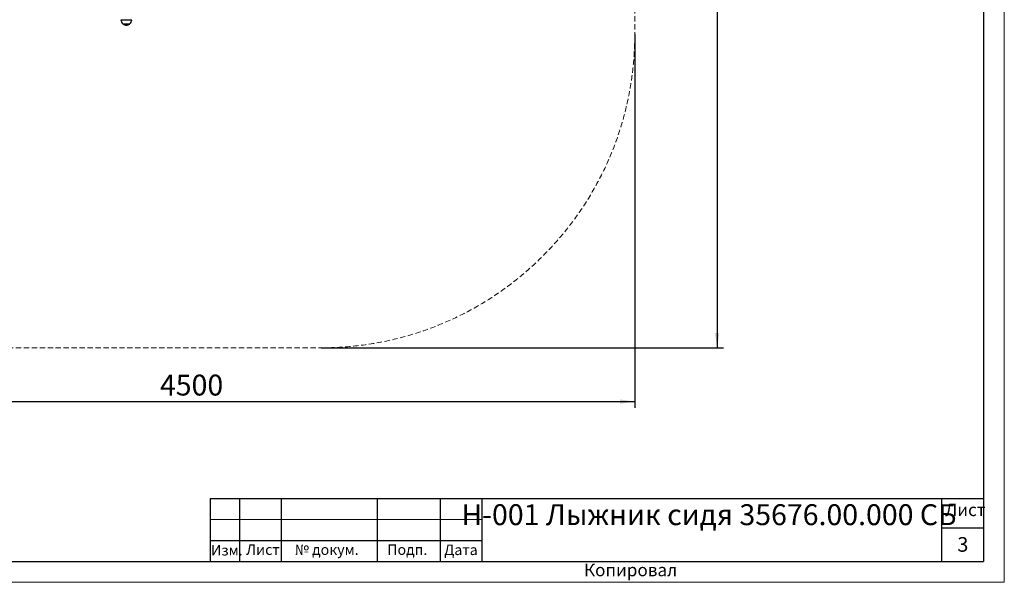
# Model space of a CAD drawing. Units: millimetres. Extents: x 0 to 8400, y 0 to 5940.
# Drawn here: x 3688 to 8400, y 0 to 2691 of the extents above; entities that cross this region are included whole.
import ezdxf

# ---------------------------------------------------------------- set-up
doc = ezdxf.new("R2010")
doc.units = ezdxf.units.MM
doc.header["$LTSCALE"] = 20
doc.linetypes.add('HIDDEN', pattern=[1.905, 1.27, -0.635])
doc.layers.add('ОСЕВЫЕ', color=7, linetype='Continuous')
doc.styles.add('SLDTEXTSTYLE0', font='TXT', dxfattribs={"width": 0.7, "bigfont": 'bigfont'})
doc.styles.add('SLDTEXTSTYLE1', font='TXT', dxfattribs={"width": 0.7})
doc.dimstyles.new('SLDDIMSTYLE0', dxfattribs={"dimtxt": 100, "dimasz": 70, "dimexe": 0, "dimexo": 0.0625, "dimgap": 25, "dimtad": 2, "dimdec": 0, "dimrnd": 1e-09, "dimzin": 12, "dimdsep": 46, "dimtxsty": 'SLDTEXTSTYLE1', "dimsah": 1, "dimcen": 0.09, "dimadec": 0, "dimazin": 3, "dimtfac": 1, "dimtofl": 0, "dimtmove": 0, "dimatfit": 3, "dimfxl": 0, "dimfrac": 2, "dimtolj": 1, "dimtzin": 12, "dimarcsym": 0})

# ---------------------------------------------------------------- blocks, each defined once
blk = doc.blocks.new('_D')
at = {"layer": 'ОСЕВЫЕ', "color": 1}
for p, q in [((5131.5, 5121.5), (7055.7, 5121.5)), ((7025.7, 5121.5), (7025.7, 1121.5)), ((5131.5, 1121.5), (7055.7, 1121.5))]:
    blk.add_line(p, q, dxfattribs=at)
for points in [[(7025.7, 5121.5), (7015.7, 5051.5), (7035.7, 5051.5)], [(7025.7, 1121.5), (7035.7, 1191.5), (7015.7, 1191.5)]]:
    blk.add_solid(points, dxfattribs=at)
at = {"layer": 'ОСЕВЫЕ', "color": 1, "insert": (6896.8, 2963.4), "char_height": 100, "attachment_point": 1, "rotation": 90, "style": 'SLDTEXTSTYLE1'}
blk.add_mtext('4000', dxfattribs=at)
blk = doc.blocks.new('_D_1')
at = {"layer": 'ОСЕВЫЕ', "color": 1}
for p, q in [((2131.5, 2621.5), (2131.5, 834.3)), ((6631.5, 2621.5), (6631.5, 834.3)), ((2131.5, 864.3), (6631.5, 864.3))]:
    blk.add_line(p, q, dxfattribs=at)
for points in [[(2131.5, 864.3), (2201.5, 854.3), (2201.5, 874.3)], [(6631.5, 864.3), (6561.5, 874.3), (6561.5, 854.3)]]:
    blk.add_solid(points, dxfattribs=at)
at = {"layer": 'ОСЕВЫЕ', "color": 1, "insert": (4359.1, 993.2), "char_height": 100, "attachment_point": 1, "style": 'SLDTEXTSTYLE1'}
blk.add_mtext('4500', dxfattribs=at)

msp = doc.modelspace()

# ---------------------------------------------------------------- linework, layer by layer
at = {"color": 7, "linetype": 'Continuous', "lineweight": 18}
for p, q in [((8400, 5940), (8400, 0)), ((4600, 300), (5900, 300)), ((8400, 0), (0, 0))]:
    msp.add_line(p, q, dxfattribs=at)
at = {"color": 7, "linetype": 'Continuous', "lineweight": 25}
for p, q in [((8300, 5840), (8300, 100)), ((4172.7, 2690.5), (4224.3, 2690.5)), ((4182.1, 2670.3), (4214.8, 2670.3)), ((4182.5, 2670.3), (4182.5, 2670.1)), ((4214.5, 2670.1), (4214.5, 2670.3)), ((4600, 400), (4600, 100)), ((4600, 400), (8300, 400)), ((4740, 401.7), (4740, 101.7)), ((4940, 401.7), (4940, 100)), ((5400, 100), (5400, 401.7)), ((5700, 401.7), (5700, 100)), ((5900, 401.7), (5900, 100)), ((8100, 400), (8100, 100)), ((8100, 400), (8100, 100)), ((8100, 260), (8300, 260)), ((4600, 200), (5900, 200)), ((400, 100), (8300, 100))]:
    msp.add_line(p, q, dxfattribs=at)
at = {"color": 8, "linetype": 'Continuous', "lineweight": 18}
for p, q in [((4172.5, 2690.3), (4224.5, 2690.3)), ((4181.9, 2670.4), (4215, 2670.4)), ((4182.5, 2670.1), (4214.5, 2670.1)), ((4182.5, 2670), (4214.4, 2670))]:
    msp.add_line(p, q, dxfattribs=at)
at = {"color": 7, "linetype": 'Continuous', "lineweight": 25}
for centre, radius, start, end in [((4172.7, 2690.3), 0.2, 90, 180.4418), ((4198.6, 2690.5), 26.1, 180.4418, 230.4241), ((4198.3, 2690.5), 26.1, 309.5759, 359.5582), ((4224.3, 2690.3), 0.2, 359.5582, 90), ((4182.1, 2670.5), 0.2, 230.4241, 270), ((4182.7, 2670.1), 0.2, 180, 232.2365), ((4198.5, 2690.5), 26, 232.2365, 270), ((4198.5, 2690.5), 26, 270, 307.7635), ((4214.3, 2670.1), 0.2, 307.7635, 0), ((4214.8, 2670.5), 0.2, 270, 309.5759)]:
    msp.add_arc(centre, radius, start, end, dxfattribs=at)
at = {"layer": 'ОСЕВЫЕ', "color": 1, "linetype": 'HIDDEN', "lineweight": 18}
for p, q in [((6631.5, 3621.5), (6631.5, 2621.5)), ((3631.5, 1121.5), (5131.5, 1121.5))]:
    msp.add_line(p, q, dxfattribs=at)
msp.add_arc((5131.5, 2621.5), 1500, 270, 0, dxfattribs=at)

# ---------------------------------------------------------------- texts
at = {"color": 7, "linetype": 'Continuous', "lineweight": 0, "attachment_point": 1}
for s, insert, char_height, style in [('Лист', (8117.2, 376.8), 60, 'SLDTEXTSTYLE0'), ('3', (8175.1, 216.1), 70, 'SLDTEXTSTYLE1'), ('Изм.', (4603.1, 178.3), 50, 'SLDTEXTSTYLE0'), ('Лист', (4771.5, 181.1), 50, 'SLDTEXTSTYLE0'), ('№ докум.', (5004.3, 181.1), 50, 'SLDTEXTSTYLE0'), ('Подп.', (5446.9, 181.1), 50, 'SLDTEXTSTYLE0'), ('Дата', (5719.2, 180.3), 50, 'SLDTEXTSTYLE0'), ('Копировал', (6388.5, 88.9), 60, 'SLDTEXTSTYLE0')]:
    msp.add_mtext(s, dxfattribs=dict(at, insert=insert, char_height=char_height, style=style))
at = {"layer": 'ОСЕВЫЕ', "insert": (6986.5, 373.3), "char_height": 100, "attachment_point": 2, "style": 'SLDTEXTSTYLE0'}
msp.add_mtext('Н-001 Лыжник сидя 35676.00.000 СБ', dxfattribs=at)

# ---------------------------------------------------------------- dimensions: what is measured, and where the dimension line sits
at = {"layer": 'ОСЕВЫЕ', "color": 1}
for base, p1, p2, angle, picture, middle in [((7025.7, 1121.5), (5131.5, 5121.5), (5131.5, 1121.5), 90, '_D', (7025.7, 3091.5)), ((6631.5, 864.3), (2131.5, 2621.5), (6631.5, 2621.5), 0, '_D_1', (4483.5, 864.3))]:
    dim = msp.add_linear_dim(base=base, p1=p1, p2=p2, angle=angle, dimstyle='SLDDIMSTYLE0', dxfattribs=at)
    dim.commit()
    dim.dimension.update_dxf_attribs({"geometry": picture, "text_midpoint": middle, "dimtype": 160})

doc.saveas('drawing.dxf')
